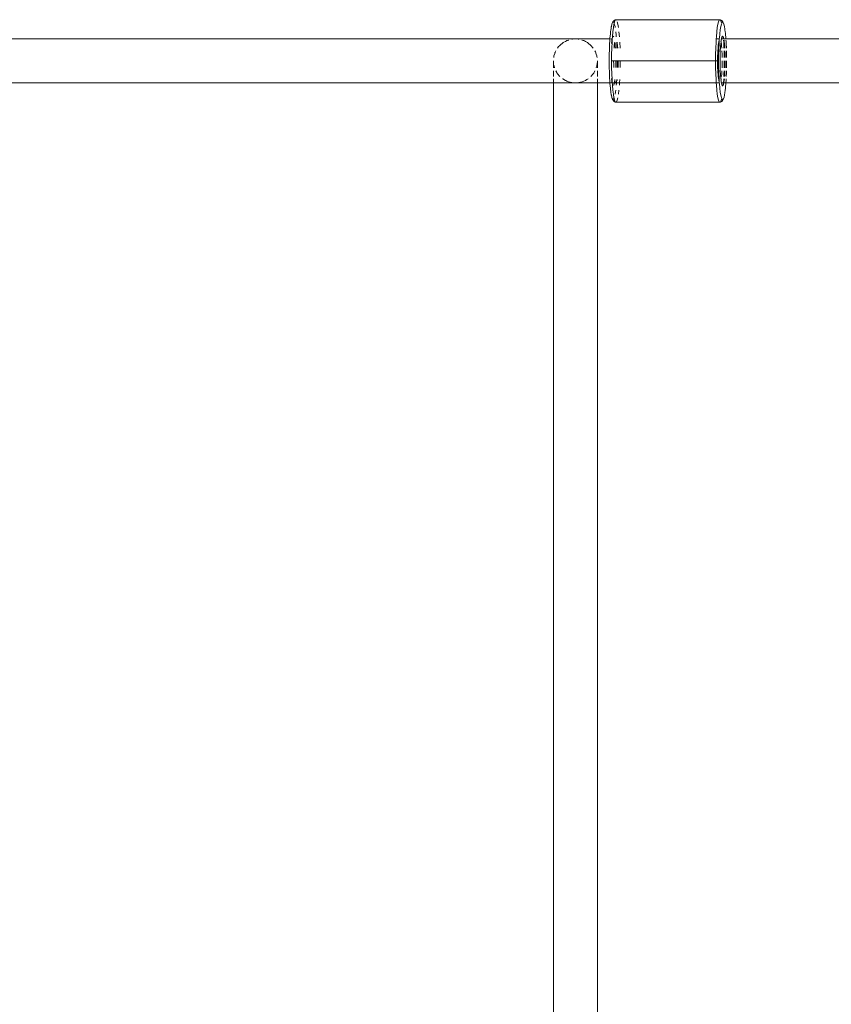
# Model space of a CAD drawing. Units: millimetres. Extents: x -6429 to 402662, y -3372 to 8831.
# Drawn here: x -1095 to -800, y 5767 to 6125 of the extents above; entities that cross this region are included whole.
import ezdxf

# ---------------------------------------------------------------- set-up
doc = ezdxf.new("R2010")
doc.units = ezdxf.units.MM
doc.layers.add('Toestel 2D', color=7, linetype='Continuous', lineweight=20)

# ---------------------------------------------------------------- blocks, each defined once
blk = doc.blocks.new('WP-SC49')
at = {"layer": 'Toestel 2D'}
for p, q in [((5589.56, 11463.49), (5589.16, 11462.99)), ((5589.77, 11463.65), (5589.56, 11463.49)), ((5589.6, 11463.24), (5590.01, 11463.57)), ((5590.01, 11463.75), (5589.77, 11463.65)), ((5590.01, 11463.57), (5589.78, 11463.05)), ((5590.26, 11463.79), (5590.01, 11463.75)), ((5590.02, 11463.6), (5590.01, 11463.57)), ((5590.26, 11463.79), (5590.02, 11463.6)), ((5628.05, 11463.79), (5590.26, 11463.79)), ((5590.51, 11463.6), (5590.26, 11463.79)), ((5627.81, 11463.6), (5627.57, 11463.05)), ((5628.05, 11463.79), (5627.81, 11463.6)), ((5628.31, 11463.75), (5628.05, 11463.79)), ((5628.3, 11463.6), (5628.05, 11463.79)), ((5628.31, 11463.57), (5628.3, 11463.6)), ((5628.55, 11463.65), (5628.31, 11463.75)), ((5628.54, 11463.05), (5628.31, 11463.57)), ((5628.31, 11463.57), (5628.72, 11463.24)), ((5628.76, 11463.49), (5628.55, 11463.65)), ((5628.76, 11463.49), (5629.16, 11462.99)), ((5588.41, 11460.11), (5588.32, 11459.42)), ((5588.41, 11460.11), (5588.47, 11460.47)), ((5588.56, 11461.13), (5588.47, 11460.47)), ((5588.6, 11461.26), (5588.56, 11461.13)), ((5588.82, 11462.1), (5588.6, 11461.26)), ((5589.04, 11462.61), (5588.82, 11462.1)), ((5588.92, 11462.56), (5588.82, 11462.1)), ((5588.92, 11462.56), (5589.01, 11462.79)), ((5589.01, 11462.79), (5589.16, 11462.99)), ((5589.27, 11462.79), (5589.04, 11462.61)), ((5589.34, 11460.92), (5589.15, 11459.39)), ((5589.44, 11462.69), (5589.27, 11462.79)), ((5589.55, 11462.15), (5589.34, 11460.92)), ((5589.61, 11462.4), (5589.44, 11462.69)), ((5589.61, 11462.4), (5589.55, 11462.15)), ((5589.78, 11463.05), (5589.61, 11462.4)), ((5589.78, 11461.92), (5589.61, 11462.4)), ((5589.93, 11461.26), (5589.78, 11461.92)), ((5589.99, 11460.92), (5589.93, 11461.26)), ((5590.97, 11462.15), (5590.75, 11463.05)), ((5591.18, 11460.92), (5590.97, 11462.15)), ((5627.13, 11460.92), (5626.95, 11459.39)), ((5627.34, 11462.15), (5627.13, 11460.92)), ((5627.57, 11463.05), (5627.34, 11462.15)), ((5628.19, 11460.11), (5628.01, 11458.69)), ((5628.39, 11461.26), (5628.19, 11460.11)), ((5628.6, 11462.1), (5628.39, 11461.26)), ((5628.71, 11462.37), (5628.54, 11463.05)), ((5628.71, 11462.37), (5628.6, 11462.1)), ((5628.82, 11462.61), (5628.71, 11462.37)), ((5629.05, 11462.79), (5628.82, 11462.61)), ((5629.28, 11462.61), (5629.05, 11462.79)), ((5629.31, 11462.79), (5629.16, 11462.99)), ((5629.5, 11462.1), (5629.28, 11462.61)), ((5629.4, 11462.56), (5629.31, 11462.79)), ((5629.4, 11462.56), (5629.5, 11462.1)), ((5629.71, 11461.26), (5629.5, 11462.1)), ((5629.76, 11461.13), (5629.71, 11461.26)), ((5629.76, 11461.13), (5629.85, 11460.47)), ((5629.85, 11460.47), (5629.91, 11460.11)), ((5629.99, 11459.42), (5629.91, 11460.11)), ((5575.52, 11456.79), (5335.23, 11456.79)), ((5571.89, 11455.91), (5572.24, 11456.06)), ((5572.24, 11456.06), (5572.46, 11456.18)), ((5572.46, 11456.18), (5572.7, 11456.25)), ((5572.7, 11456.25), (5573.05, 11456.39)), ((5573.17, 11456.39), (5573.05, 11456.39)), ((5574.27, 11456.69), (5574.52, 11456.69)), ((5575.52, 11456.79), (5574.52, 11456.69)), ((5576.52, 11456.69), (5575.52, 11456.79)), ((5588.07, 11456.79), (5575.52, 11456.79)), ((5576.52, 11456.69), (5576.77, 11456.69)), ((5577.99, 11456.39), (5577.86, 11456.39)), ((5577.99, 11456.39), (5578.34, 11456.25)), ((5578.58, 11456.18), (5578.34, 11456.25)), ((5578.58, 11456.18), (5578.8, 11456.06)), ((5578.8, 11456.06), (5579.15, 11455.91)), ((5588.07, 11456.79), (5588.01, 11455.92)), ((5588.08, 11457.01), (5588.07, 11456.79)), ((5588.28, 11456.79), (5588.07, 11456.79)), ((5588.23, 11458.69), (5588.08, 11457.01)), ((5588.23, 11458.69), (5588.25, 11458.87)), ((5588.32, 11459.42), (5588.25, 11458.87)), ((5588.84, 11456.8), (5588.47, 11456.79)), ((5588.72, 11456.07), (5588.6, 11455.15)), ((5588.78, 11456.44), (5588.72, 11456.07)), ((5588.8, 11456.58), (5588.78, 11456.44)), ((5588.8, 11456.58), (5588.81, 11456.64)), ((5588.84, 11456.8), (5588.81, 11456.64)), ((5588.97, 11457.28), (5588.84, 11456.8)), ((5588.94, 11456.79), (5588.84, 11456.8)), ((5588.94, 11456.79), (5588.87, 11455.6)), ((5588.97, 11457.28), (5588.94, 11456.79)), ((5588.98, 11457.35), (5588.97, 11457.28)), ((5588.99, 11457.6), (5588.98, 11457.35)), ((5589.15, 11459.39), (5588.99, 11457.6)), ((5589.12, 11457.67), (5589.09, 11457.6)), ((5589.27, 11457.79), (5589.12, 11457.67)), ((5589.12, 11457.6), (5589.27, 11457.79)), ((5589.42, 11457.67), (5589.27, 11457.79)), ((5589.27, 11457.79), (5589.41, 11457.6)), ((5589.45, 11457.6), (5589.42, 11457.67)), ((5590.34, 11458.29), (5590.22, 11459.39)), ((5590.4, 11457.6), (5590.34, 11458.29)), ((5591.53, 11457.6), (5591.37, 11459.39)), ((5626.73, 11456.79), (5626.66, 11455.6)), ((5626.79, 11457.6), (5626.73, 11456.79)), ((5627.85, 11456.79), (5626.73, 11456.79)), ((5626.95, 11459.39), (5626.79, 11457.6)), ((5627.81, 11456.39), (5627.68, 11455.91)), ((5627.81, 11456.39), (5627.75, 11455.14)), ((5627.83, 11456.47), (5627.81, 11456.39)), ((5627.85, 11456.79), (5627.83, 11456.47)), ((5627.87, 11457.01), (5627.85, 11456.79)), ((5628.01, 11458.69), (5627.87, 11457.01)), ((5628.46, 11455.77), (5628.5, 11456.07)), ((5628.5, 11456.07), (5628.56, 11456.36)), ((5628.58, 11456.58), (5628.56, 11456.44)), ((5628.56, 11456.44), (5628.56, 11456.36)), ((5628.59, 11456.64), (5628.58, 11456.58)), ((5628.62, 11456.79), (5628.59, 11456.64)), ((5628.62, 11456.79), (5628.66, 11456.96)), ((5629.38, 11456.79), (5628.62, 11456.79)), ((5628.68, 11457.01), (5628.66, 11456.96)), ((5628.66, 11456.96), (5628.68, 11456.98)), ((5628.68, 11457.01), (5628.78, 11457.23)), ((5628.68, 11457.01), (5628.74, 11457.06)), ((5628.68, 11456.98), (5628.68, 11457.01)), ((5628.78, 11457.23), (5628.74, 11457.06)), ((5628.74, 11457.06), (5628.76, 11457.08)), ((5628.76, 11457.35), (5628.79, 11457.42)), ((5628.78, 11457.23), (5628.76, 11457.35)), ((5628.79, 11457.42), (5628.81, 11457.48)), ((5628.83, 11457.51), (5628.81, 11457.48)), ((5629.05, 11457.79), (5628.83, 11457.51)), ((5628.83, 11457.51), (5628.9, 11457.67)), ((5628.9, 11457.67), (5629.05, 11457.79)), ((5629.05, 11457.79), (5629.16, 11457.72)), ((5629.16, 11457.72), (5629.27, 11457.54)), ((5629.29, 11457.48), (5629.27, 11457.54)), ((5629.29, 11457.48), (5629.3, 11457.44)), ((5629.3, 11457.44), (5629.34, 11457.33)), ((5629.34, 11457.33), (5629.34, 11457.28)), ((5629.34, 11457.28), (5629.38, 11457.23)), ((5629.38, 11457.23), (5629.48, 11456.8)), ((5629.38, 11456.79), (5629.38, 11457.23)), ((5629.48, 11456.8), (5629.38, 11456.79)), ((5629.38, 11456.69), (5629.38, 11456.79)), ((5629.45, 11455.6), (5629.4, 11456.39)), ((5629.48, 11456.8), (5629.49, 11456.69)), ((5630.25, 11456.79), (5629.48, 11456.8)), ((5629.55, 11456.39), (5629.57, 11456.27)), ((5629.57, 11456.27), (5629.66, 11455.63)), ((5629.99, 11459.42), (5630.07, 11458.87)), ((5630.08, 11458.69), (5630.07, 11458.87)), ((5630.23, 11457.01), (5630.08, 11458.69)), ((5630.25, 11456.79), (5630.23, 11457.01)), ((5630.25, 11456.69), (5630.25, 11456.79)), ((5861.52, 11456.79), (5630.25, 11456.79)), ((5630.27, 11456.39), (5630.31, 11455.92)), ((5568.43, 11452.42), (5568.2, 11451.99)), ((5568.2, 11451.99), (5568.39, 11452.42)), ((5569.06, 11453.49), (5569.44, 11453.98)), ((5569.44, 11453.98), (5569.75, 11454.3)), ((5569.75, 11454.3), (5569.86, 11454.44)), ((5569.86, 11454.44), (5569.94, 11454.51)), ((5569.94, 11454.51), (5570.09, 11454.66)), ((5570.09, 11454.66), (5570.82, 11455.26)), ((5570.82, 11455.26), (5570.97, 11455.35)), ((5570.97, 11455.35), (5571.08, 11455.44)), ((5571.08, 11455.44), (5571.35, 11455.59)), ((5571.35, 11455.59), (5571.89, 11455.91)), ((5579.15, 11455.91), (5579.69, 11455.59)), ((5579.96, 11455.44), (5579.69, 11455.59)), ((5579.96, 11455.44), (5580.07, 11455.35)), ((5580.07, 11455.35), (5580.22, 11455.26)), ((5580.22, 11455.26), (5581.18, 11454.44)), ((5581.18, 11454.44), (5581.99, 11453.49)), ((5581.96, 11453.49), (5581.18, 11454.44)), ((5582.79, 11452.07), (5582.61, 11452.42)), ((5582.65, 11452.42), (5582.79, 11452.07)), ((5587.88, 11453.11), (5587.82, 11450.98)), ((5587.96, 11455.14), (5587.88, 11453.11)), ((5587.96, 11455.14), (5588.01, 11455.92)), ((5588.77, 11453.42), (5588.71, 11451.13)), ((5588.87, 11455.6), (5588.77, 11453.42)), ((5589.58, 11453.42), (5589.59, 11453.49)), ((5589.59, 11453.49), (5589.67, 11454.44)), ((5589.67, 11454.44), (5589.77, 11455.26)), ((5589.77, 11455.26), (5589.83, 11455.6)), ((5589.93, 11455.15), (5589.88, 11455.6)), ((5589.93, 11455.15), (5589.95, 11454.97)), ((5590.03, 11454.08), (5589.95, 11454.97)), ((5590.07, 11453.49), (5590.03, 11454.08)), ((5590.57, 11455.14), (5590.54, 11455.6)), ((5590.64, 11453.49), (5590.57, 11455.14)), ((5590.7, 11455.6), (5590.75, 11455.26)), ((5590.75, 11455.26), (5590.85, 11454.44)), ((5590.85, 11454.44), (5590.94, 11453.49)), ((5591.75, 11453.49), (5591.66, 11455.6)), ((5626.56, 11453.42), (5626.51, 11451.13)), ((5626.66, 11455.6), (5626.56, 11453.42)), ((5627.31, 11452.42), (5627.26, 11451.26)), ((5627.39, 11453.49), (5627.31, 11452.42)), ((5627.39, 11453.49), (5627.46, 11454.44)), ((5627.56, 11455.26), (5627.46, 11454.44)), ((5627.56, 11455.26), (5627.62, 11455.59)), ((5627.66, 11453.11), (5627.6, 11450.98)), ((5627.62, 11455.59), (5627.64, 11455.71)), ((5627.64, 11455.71), (5627.65, 11455.77)), ((5627.65, 11455.77), (5627.68, 11455.91)), ((5627.75, 11455.14), (5627.66, 11453.11)), ((5628.15, 11451.57), (5628.21, 11452.87)), ((5628.21, 11452.87), (5628.23, 11453.14)), ((5628.25, 11453.48), (5628.23, 11453.29)), ((5628.23, 11453.14), (5628.23, 11453.29)), ((5628.29, 11454.08), (5628.25, 11453.48)), ((5628.37, 11454.97), (5628.29, 11454.08)), ((5628.38, 11455.15), (5628.37, 11454.97)), ((5628.48, 11455.63), (5628.38, 11455.15)), ((5628.46, 11455.77), (5628.47, 11455.71)), ((5628.47, 11455.71), (5628.48, 11455.63)), ((5628.52, 11455.44), (5628.48, 11455.63)), ((5628.6, 11454.87), (5628.52, 11455.44)), ((5628.6, 11454.87), (5628.64, 11454.51)), ((5628.64, 11454.51), (5628.65, 11454.44)), ((5628.65, 11454.44), (5628.65, 11454.38)), ((5628.67, 11454.22), (5628.65, 11454.38)), ((5628.72, 11453.49), (5628.67, 11454.22)), ((5628.85, 11451.26), (5628.8, 11452.42)), ((5629.54, 11453.49), (5629.45, 11455.6)), ((5629.6, 11451.13), (5629.57, 11452.42)), ((5629.7, 11455.23), (5629.66, 11455.63)), ((5629.71, 11455.15), (5629.7, 11455.23)), ((5629.71, 11455.15), (5629.72, 11455.08)), ((5629.72, 11455.08), (5629.74, 11454.89)), ((5629.74, 11454.89), (5629.81, 11454.08)), ((5629.81, 11454.08), (5629.85, 11453.49)), ((5629.9, 11452.42), (5629.94, 11451.57)), ((5630.35, 11455.14), (5630.31, 11455.92)), ((5630.42, 11453.49), (5630.35, 11455.14)), ((5630.49, 11450.98), (5630.46, 11452.42)), ((5567.52, 11446.31), (5567.52, 11448.79)), ((5567.62, 11447.53), (5567.52, 11448.79)), ((5567.67, 11450.35), (5567.63, 11450.04)), ((5567.67, 11450.35), (5567.7, 11450.45)), ((5567.7, 11450.45), (5567.74, 11450.65)), ((5567.74, 11450.65), (5568.01, 11451.55)), ((5568.01, 11451.55), (5568.1, 11451.75)), ((5568.1, 11451.75), (5568.13, 11451.85)), ((5568.2, 11451.99), (5568.13, 11451.85)), ((5582.91, 11451.85), (5582.79, 11452.07)), ((5582.91, 11451.85), (5582.98, 11451.61)), ((5582.98, 11451.61), (5583.13, 11451.26)), ((5583.13, 11451.26), (5583.27, 11450.65)), ((5583.37, 11450.35), (5583.27, 11450.65)), ((5583.42, 11450.04), (5583.37, 11450.35)), ((5583.52, 11448.79), (5583.42, 11447.53)), ((5583.52, 11448.79), (5583.52, 11446.31)), ((5587.82, 11450.98), (5587.81, 11448.79)), ((5587.81, 11448.79), (5587.82, 11446.6)), ((5588.71, 11451.13), (5588.7, 11448.79)), ((5588.7, 11448.79), (5588.71, 11446.44)), ((5588.7, 11448.79), (5589.43, 11448.79)), ((5589.44, 11447.53), (5589.43, 11448.79)), ((5589.43, 11448.79), (5590.21, 11448.79)), ((5590.2, 11447.38), (5590.21, 11448.79)), ((5590.21, 11448.79), (5590.73, 11448.79)), ((5590.71, 11446.6), (5590.73, 11448.79)), ((5590.73, 11448.79), (5591.1, 11448.79)), ((5591.1, 11448.79), (5591.09, 11447.53)), ((5591.1, 11448.79), (5591.83, 11448.79)), ((5591.81, 11446.44), (5591.83, 11448.79)), ((5591.83, 11448.79), (5626.49, 11448.79)), ((5626.51, 11451.13), (5626.49, 11448.79)), ((5627.22, 11448.79), (5626.49, 11448.79)), ((5626.49, 11448.79), (5626.51, 11446.44)), ((5627.25, 11450.86), (5627.22, 11448.79)), ((5627.22, 11448.79), (5627.23, 11447.53)), ((5627.25, 11450.86), (5627.26, 11451.05)), ((5627.26, 11451.05), (5627.26, 11451.26)), ((5627.6, 11450.98), (5627.59, 11448.79)), ((5627.59, 11448.79), (5627.6, 11446.6)), ((5628.11, 11448.79), (5628.12, 11450.19)), ((5628.12, 11447.38), (5628.11, 11448.79)), ((5628.14, 11450.88), (5628.12, 11450.19)), ((5628.15, 11451.26), (5628.14, 11451.12)), ((5628.14, 11451.12), (5628.14, 11450.88)), ((5628.15, 11451.57), (5628.15, 11451.26)), ((5628.85, 11451.26), (5628.85, 11451.05)), ((5628.85, 11451.05), (5628.86, 11450.86)), ((5628.86, 11450.86), (5628.87, 11450.04)), ((5628.88, 11447.53), (5628.89, 11448.79)), ((5629.61, 11450.04), (5629.6, 11451.13)), ((5629.6, 11446.44), (5629.62, 11448.79)), ((5629.95, 11451.26), (5629.94, 11451.57)), ((5629.96, 11451.12), (5629.95, 11451.26)), ((5629.96, 11450.88), (5629.96, 11451.12)), ((5629.98, 11450.19), (5629.96, 11450.88)), ((5629.98, 11450.19), (5629.97, 11450.04)), ((5629.99, 11448.79), (5629.98, 11447.38)), ((5630.5, 11450.04), (5630.49, 11450.98)), ((5630.49, 11446.6), (5630.51, 11448.79)), ((5567.62, 11447.53), (5567.76, 11446.92)), ((5567.76, 11446.92), (5567.95, 11446.31)), ((5567.91, 11446.31), (5567.76, 11446.92)), ((5583.09, 11446.31), (5583.27, 11446.92)), ((5583.27, 11446.92), (5583.13, 11446.31)), ((5583.27, 11446.92), (5583.37, 11447.23)), ((5583.38, 11447.36), (5583.37, 11447.23)), ((5583.42, 11447.53), (5583.38, 11447.36)), ((5587.82, 11446.6), (5587.88, 11444.46)), ((5588.71, 11446.44), (5588.77, 11444.15)), ((5589.45, 11446.92), (5589.44, 11447.53)), ((5589.45, 11446.92), (5589.46, 11446.72)), ((5589.46, 11446.72), (5589.46, 11446.44)), ((5590.17, 11446.44), (5590.2, 11447.38)), ((5590.71, 11446.44), (5590.71, 11446.6)), ((5591.06, 11446.44), (5591.07, 11446.72)), ((5591.09, 11447.53), (5591.07, 11446.92)), ((5591.07, 11446.92), (5591.07, 11446.72)), ((5626.51, 11446.44), (5626.56, 11444.15)), ((5627.24, 11447.08), (5627.23, 11447.53)), ((5627.25, 11446.72), (5627.24, 11447.08)), ((5627.25, 11446.72), (5627.33, 11444.79)), ((5627.6, 11446.6), (5627.66, 11444.46)), ((5628.12, 11447.38), (5628.14, 11446.69)), ((5628.14, 11446.69), (5628.14, 11446.46)), ((5628.15, 11446.31), (5628.14, 11446.46)), ((5628.15, 11446), (5628.15, 11446.31)), ((5628.21, 11444.7), (5628.15, 11446)), ((5628.86, 11446.72), (5628.85, 11446.31)), ((5628.87, 11447.08), (5628.86, 11446.72)), ((5628.88, 11447.53), (5628.87, 11447.08)), ((5629.6, 11446.31), (5629.6, 11446.44)), ((5629.95, 11446.31), (5629.96, 11446.46)), ((5629.96, 11446.69), (5629.98, 11447.38)), ((5629.96, 11446.46), (5629.96, 11446.69)), ((5630.49, 11446.31), (5630.49, 11446.6)), ((5567.52, 11443.13), (5567.52, 11445.15)), ((5567.52, 11440.79), (5567.52, 11442.31)), ((5568.72, 11444.62), (5568.39, 11445.15)), ((5568.43, 11445.15), (5568.72, 11444.62)), ((5568.72, 11444.62), (5568.87, 11444.34)), ((5568.95, 11444.24), (5568.87, 11444.34)), ((5569.05, 11444.08), (5568.95, 11444.24)), ((5569.86, 11443.13), (5569.05, 11444.08)), ((5570.86, 11442.31), (5570.82, 11442.31)), ((5570.86, 11442.31), (5570.97, 11442.22)), ((5571.89, 11441.66), (5570.97, 11442.22)), ((5572.24, 11441.51), (5571.89, 11441.66)), ((5579.15, 11441.66), (5577.99, 11441.18)), ((5579.69, 11441.99), (5579.15, 11441.66)), ((5579.96, 11442.13), (5579.69, 11441.99)), ((5579.96, 11442.13), (5580.18, 11442.31)), ((5580.22, 11442.31), (5580.18, 11442.31)), ((5581.99, 11444.08), (5581.18, 11443.13)), ((5582.09, 11444.24), (5581.99, 11444.08)), ((5582.17, 11444.34), (5582.09, 11444.24)), ((5582.17, 11444.34), (5582.32, 11444.62)), ((5582.32, 11444.62), (5582.61, 11445.15)), ((5582.65, 11445.15), (5582.32, 11444.62)), ((5583.52, 11445.15), (5583.52, 11443.13)), ((5583.52, 11442.31), (5583.52, 11440.79)), ((5587.88, 11444.46), (5587.96, 11442.43)), ((5587.96, 11442.43), (5588.01, 11441.66)), ((5588.02, 11441.5), (5588.01, 11441.66)), ((5588.6, 11442.42), (5588.72, 11441.5)), ((5588.77, 11444.15), (5588.87, 11441.98)), ((5588.87, 11441.98), (5588.94, 11440.79)), ((5589.79, 11441.3), (5589.88, 11441.66)), ((5589.83, 11441.98), (5589.85, 11441.86)), ((5589.88, 11441.94), (5589.83, 11441.98)), ((5589.85, 11441.86), (5589.88, 11441.94)), ((5589.86, 11441.8), (5589.85, 11441.86)), ((5589.88, 11441.66), (5589.86, 11441.8)), ((5589.88, 11441.94), (5589.88, 11441.98)), ((5590, 11441.18), (5589.88, 11441.66)), ((5590.52, 11441.18), (5590.54, 11441.98)), ((5590.64, 11441.66), (5590.52, 11441.18)), ((5590.67, 11441.8), (5590.64, 11441.66)), ((5590.68, 11441.86), (5590.67, 11441.8)), ((5590.68, 11441.86), (5590.7, 11441.98)), ((5591.58, 11440.79), (5591.66, 11441.98)), ((5626.56, 11444.15), (5626.66, 11441.98)), ((5626.66, 11441.98), (5626.73, 11440.79)), ((5627.35, 11444.5), (5627.33, 11444.79)), ((5627.38, 11444.08), (5627.35, 11444.5)), ((5627.38, 11444.08), (5627.46, 11443.13)), ((5627.64, 11441.86), (5627.46, 11443.13)), ((5627.64, 11441.86), (5627.66, 11441.78)), ((5627.66, 11444.46), (5627.75, 11442.43)), ((5627.66, 11441.78), (5627.68, 11441.66)), ((5627.68, 11441.66), (5627.8, 11441.18)), ((5627.75, 11442.43), (5627.8, 11441.18)), ((5628.21, 11444.7), (5628.23, 11444.43)), ((5628.23, 11444.43), (5628.23, 11444.29)), ((5628.23, 11444.29), (5628.25, 11444.09)), ((5628.25, 11444.09), (5628.29, 11443.5)), ((5628.29, 11443.5), (5628.37, 11442.6)), ((5628.38, 11442.42), (5628.37, 11442.6)), ((5628.38, 11442.42), (5628.47, 11441.86)), ((5628.47, 11441.86), (5628.46, 11441.8)), ((5628.5, 11441.5), (5628.46, 11441.8)), ((5628.54, 11442.31), (5628.47, 11441.86)), ((5628.65, 11443.13), (5628.73, 11444.08)), ((5628.73, 11444.08), (5628.76, 11444.5)), ((5628.78, 11444.79), (5628.76, 11444.5)), ((5628.8, 11445.15), (5628.78, 11444.79)), ((5629.38, 11440.79), (5629.45, 11441.98)), ((5629.45, 11441.98), (5629.47, 11442.31)), ((5629.5, 11443.13), (5629.55, 11444.15)), ((5629.55, 11444.15), (5629.57, 11445.15)), ((5629.7, 11442.31), (5629.6, 11441.5)), ((5629.81, 11443.5), (5629.77, 11443.13)), ((5629.81, 11443.5), (5629.85, 11444.1)), ((5629.85, 11444.1), (5629.86, 11444.29)), ((5629.86, 11444.29), (5629.87, 11444.43)), ((5629.87, 11444.43), (5629.89, 11444.7)), ((5629.9, 11445.15), (5629.89, 11444.7)), ((5630.25, 11440.79), (5630.31, 11441.66)), ((5630.35, 11442.31), (5630.31, 11441.66)), ((5630.38, 11443.13), (5630.44, 11444.46)), ((5630.44, 11444.46), (5630.46, 11445.15)), ((5335.24, 11440.79), (5567.52, 11440.79)), ((5567.52, 10913.79), (5567.52, 11440.79)), ((5567.52, 11440.79), (5575.52, 11440.79)), ((5572.24, 11441.51), (5572.46, 11441.39)), ((5572.7, 11441.32), (5572.46, 11441.39)), ((5573.05, 11441.18), (5572.7, 11441.32)), ((5573.66, 11441.03), (5573.05, 11441.18)), ((5573.66, 11441.03), (5573.96, 11440.94)), ((5574.09, 11440.93), (5573.96, 11440.94)), ((5574.27, 11440.88), (5574.09, 11440.93)), ((5575.52, 11440.79), (5574.27, 11440.88)), ((5576.77, 11440.88), (5575.52, 11440.79)), ((5575.52, 11440.79), (5583.52, 11440.79)), ((5576.95, 11440.93), (5576.77, 11440.88)), ((5577.08, 11440.94), (5576.95, 11440.93)), ((5577.38, 11441.03), (5577.08, 11440.94)), ((5577.99, 11441.18), (5577.38, 11441.03)), ((5583.52, 11440.79), (5583.52, 10913.79)), ((5583.52, 11440.79), (5588.07, 11440.79)), ((5588.07, 11440.79), (5588.02, 11441.5)), ((5588.07, 11440.79), (5588.15, 11440.79)), ((5588.08, 11440.56), (5588.07, 11440.79)), ((5588.08, 11440.56), (5588.23, 11438.89)), ((5588.23, 11438.89), (5588.25, 11438.7)), ((5588.41, 11437.46), (5588.25, 11438.7)), ((5588.28, 11440.79), (5588.84, 11440.77)), ((5588.72, 11441.5), (5588.78, 11441.14)), ((5588.8, 11440.99), (5588.78, 11441.14)), ((5588.8, 11440.99), (5588.81, 11440.93)), ((5588.81, 11440.93), (5588.84, 11440.77)), ((5588.84, 11440.77), (5588.94, 11440.79)), ((5588.84, 11440.77), (5588.97, 11440.3)), ((5588.94, 11440.79), (5589.65, 11440.79)), ((5588.94, 11440.79), (5588.97, 11440.3)), ((5588.97, 11440.3), (5588.98, 11440.23)), ((5588.98, 11440.23), (5589.01, 11440.15)), ((5589.03, 11440.09), (5588.99, 11439.97)), ((5588.99, 11439.97), (5589.15, 11438.18)), ((5589.03, 11440.09), (5589.01, 11440.15)), ((5589.05, 11440.06), (5589.03, 11440.09)), ((5589.12, 11439.97), (5589.05, 11440.06)), ((5589.05, 11440.06), (5589.09, 11439.97)), ((5589.15, 11438.18), (5589.34, 11436.65)), ((5589.45, 11439.97), (5589.41, 11439.97)), ((5589.45, 11439.97), (5589.49, 11440.03)), ((5589.49, 11440.03), (5589.51, 11440.09)), ((5589.52, 11440.13), (5589.51, 11440.09)), ((5589.52, 11440.13), (5589.59, 11440.34)), ((5589.56, 11440.49), (5589.54, 11440.34)), ((5589.62, 11440.54), (5589.56, 11440.49)), ((5589.58, 11440.51), (5589.56, 11440.49)), ((5589.58, 11440.51), (5589.62, 11440.54)), ((5589.59, 11440.34), (5589.58, 11440.51)), ((5589.62, 11440.54), (5589.63, 11440.58)), ((5589.63, 11440.58), (5589.66, 11440.62)), ((5589.65, 11440.79), (5589.7, 11440.77)), ((5589.66, 11440.62), (5589.78, 11440.78)), ((5589.66, 11440.62), (5589.7, 11440.77)), ((5589.77, 11440.65), (5589.66, 11440.62)), ((5589.7, 11440.77), (5589.73, 11440.95)), ((5589.7, 11440.77), (5589.78, 11440.78)), ((5589.73, 11440.95), (5589.74, 11440.99)), ((5589.75, 11441.09), (5589.74, 11440.99)), ((5589.76, 11441.22), (5589.75, 11441.09)), ((5589.79, 11441.3), (5589.76, 11441.22)), ((5590.01, 11440.75), (5589.77, 11440.65)), ((5589.78, 11440.78), (5590.01, 11440.75)), ((5590.03, 11441.11), (5590, 11441.18)), ((5590.26, 11440.79), (5590.01, 11440.75)), ((5590.03, 11441.11), (5590.05, 11441.06)), ((5590.07, 11441.03), (5590.05, 11441.06)), ((5590.13, 11440.88), (5590.07, 11441.03)), ((5590.26, 11440.79), (5590.13, 11440.88)), ((5590.13, 11437.46), (5590.22, 11438.18)), ((5590.39, 11440.88), (5590.26, 11440.79)), ((5590.26, 11440.79), (5590.47, 11440.79)), ((5590.46, 11441.03), (5590.39, 11440.88)), ((5590.4, 11439.97), (5590.45, 11440.56)), ((5590.45, 11440.56), (5590.47, 11440.79)), ((5590.48, 11441.06), (5590.46, 11441.03)), ((5590.47, 11440.79), (5590.46, 11441.03)), ((5590.47, 11440.79), (5591.58, 11440.79)), ((5590.49, 11441.1), (5590.48, 11441.06)), ((5590.52, 11441.18), (5590.49, 11441.1)), ((5591.18, 11436.65), (5591.37, 11438.18)), ((5591.53, 11439.97), (5591.58, 11440.79)), ((5591.58, 11440.79), (5626.73, 11440.79)), ((5626.73, 11440.79), (5627.85, 11440.79)), ((5626.73, 11440.79), (5626.79, 11439.97)), ((5626.79, 11439.97), (5626.95, 11438.18)), ((5626.95, 11438.18), (5627.13, 11436.65)), ((5627.8, 11441.18), (5627.83, 11441.09)), ((5627.83, 11441.09), (5627.85, 11440.79)), ((5627.85, 11440.79), (5627.87, 11440.56)), ((5627.87, 11440.56), (5628.01, 11438.89)), ((5628.01, 11438.89), (5628.19, 11437.46)), ((5628.56, 11441.22), (5628.5, 11441.5)), ((5628.56, 11441.22), (5628.56, 11441.14)), ((5628.56, 11441.14), (5628.58, 11440.99)), ((5628.59, 11440.93), (5628.58, 11440.99)), ((5628.62, 11440.79), (5628.59, 11440.93)), ((5628.66, 11440.62), (5628.62, 11440.79)), ((5628.62, 11440.79), (5629.38, 11440.79)), ((5628.68, 11440.56), (5628.66, 11440.62)), ((5628.66, 11440.62), (5628.68, 11440.59)), ((5628.68, 11440.59), (5628.73, 11440.52)), ((5628.68, 11440.56), (5628.68, 11440.59)), ((5628.73, 11440.52), (5628.68, 11440.56)), ((5628.78, 11440.34), (5628.68, 11440.56)), ((5628.73, 11440.52), (5628.76, 11440.49)), ((5628.76, 11440.49), (5628.78, 11440.34)), ((5628.76, 11440.23), (5628.78, 11440.34)), ((5628.76, 11440.23), (5628.79, 11440.15)), ((5628.79, 11440.15), (5628.81, 11440.09)), ((5628.81, 11440.09), (5628.83, 11440.06)), ((5628.83, 11440.06), (5629.05, 11439.79)), ((5628.9, 11439.9), (5628.83, 11440.06)), ((5629.05, 11439.79), (5628.9, 11439.9)), ((5629.05, 11439.79), (5629.27, 11440.06)), ((5629.2, 11439.9), (5629.05, 11439.79)), ((5629.27, 11440.06), (5629.2, 11439.9)), ((5629.27, 11440.06), (5629.29, 11440.09)), ((5629.29, 11440.09), (5629.31, 11440.15)), ((5629.31, 11440.15), (5629.34, 11440.23)), ((5629.34, 11440.3), (5629.38, 11440.79)), ((5629.48, 11440.77), (5629.34, 11440.3)), ((5629.34, 11440.3), (5629.34, 11440.23)), ((5629.38, 11440.79), (5629.48, 11440.77)), ((5629.5, 11440.93), (5629.48, 11440.77)), ((5629.48, 11440.77), (5630.25, 11440.79)), ((5629.52, 11440.99), (5629.5, 11440.93)), ((5629.52, 11440.99), (5629.54, 11441.14)), ((5629.54, 11441.14), (5629.6, 11441.5)), ((5629.86, 11437.15), (5630, 11438.14)), ((5630, 11438.14), (5630.07, 11438.7)), ((5630.12, 11439.28), (5630.07, 11438.7)), ((5630.12, 11439.28), (5630.23, 11440.56)), ((5630.23, 11440.56), (5630.25, 11440.79)), ((5630.25, 11440.79), (5853.52, 11440.79)), ((5588.41, 11437.46), (5588.56, 11436.44)), ((5588.56, 11436.44), (5588.6, 11436.31)), ((5588.6, 11436.31), (5588.82, 11435.47)), ((5588.82, 11435.47), (5589.04, 11434.96)), ((5588.82, 11435.47), (5588.92, 11435.01)), ((5588.92, 11435.01), (5589.01, 11434.78)), ((5589.01, 11434.78), (5589.16, 11434.58)), ((5589.04, 11434.96), (5589.27, 11434.79)), ((5589.16, 11434.58), (5589.56, 11434.08)), ((5589.27, 11434.79), (5589.5, 11434.96)), ((5589.34, 11436.65), (5589.55, 11435.42)), ((5589.5, 11434.96), (5589.61, 11435.21)), ((5589.55, 11435.42), (5589.61, 11435.21)), ((5589.61, 11435.21), (5589.7, 11435.42)), ((5589.61, 11435.21), (5589.78, 11434.52)), ((5589.78, 11434.52), (5590.02, 11433.97)), ((5589.99, 11436.65), (5590.13, 11437.46)), ((5590.51, 11433.97), (5590.75, 11434.52)), ((5590.75, 11434.52), (5590.97, 11435.42)), ((5627.13, 11436.65), (5627.34, 11435.42)), ((5627.34, 11435.42), (5627.57, 11434.52)), ((5627.57, 11434.52), (5627.81, 11433.97)), ((5628.19, 11437.46), (5628.39, 11436.31)), ((5628.39, 11436.31), (5628.6, 11435.47)), ((5628.42, 11434.2), (5628.6, 11434.71)), ((5628.6, 11435.47), (5628.71, 11435.2)), ((5628.6, 11434.71), (5628.71, 11435.2)), ((5628.71, 11435.2), (5628.82, 11434.96)), ((5629.16, 11434.58), (5628.76, 11434.08)), ((5628.82, 11434.96), (5629.05, 11434.79)), ((5629.05, 11434.79), (5629.22, 11434.88)), ((5629.31, 11434.78), (5629.16, 11434.58)), ((5629.22, 11434.88), (5629.39, 11435.17)), ((5629.4, 11435.01), (5629.31, 11434.78)), ((5629.39, 11435.17), (5629.56, 11435.65)), ((5629.56, 11435.65), (5629.4, 11435.01)), ((5629.56, 11435.65), (5629.71, 11436.31)), ((5629.71, 11436.31), (5629.76, 11436.44)), ((5629.86, 11437.15), (5629.76, 11436.44)), ((5589.56, 11434.08), (5589.77, 11433.92)), ((5589.77, 11433.92), (5590.01, 11433.82)), ((5590.01, 11433.82), (5590.26, 11433.79)), ((5590.02, 11433.97), (5590.26, 11433.79)), ((5590.26, 11433.79), (5590.51, 11433.97)), ((5628.05, 11433.79), (5590.26, 11433.79)), ((5627.81, 11433.97), (5628.05, 11433.79)), ((5628.05, 11433.79), (5628.24, 11433.89)), ((5628.05, 11433.79), (5628.31, 11433.82)), ((5628.24, 11433.89), (5628.42, 11434.2)), ((5628.31, 11433.82), (5628.55, 11433.92)), ((5628.55, 11433.92), (5628.76, 11434.08))]:
    blk.add_line(p, q, dxfattribs=at)

msp = doc.modelspace()

# ---------------------------------------------------------------- block references
msp.add_blockref('WP-SC49', (-6468.47, -5339.16))

doc.saveas('drawing.dxf')
